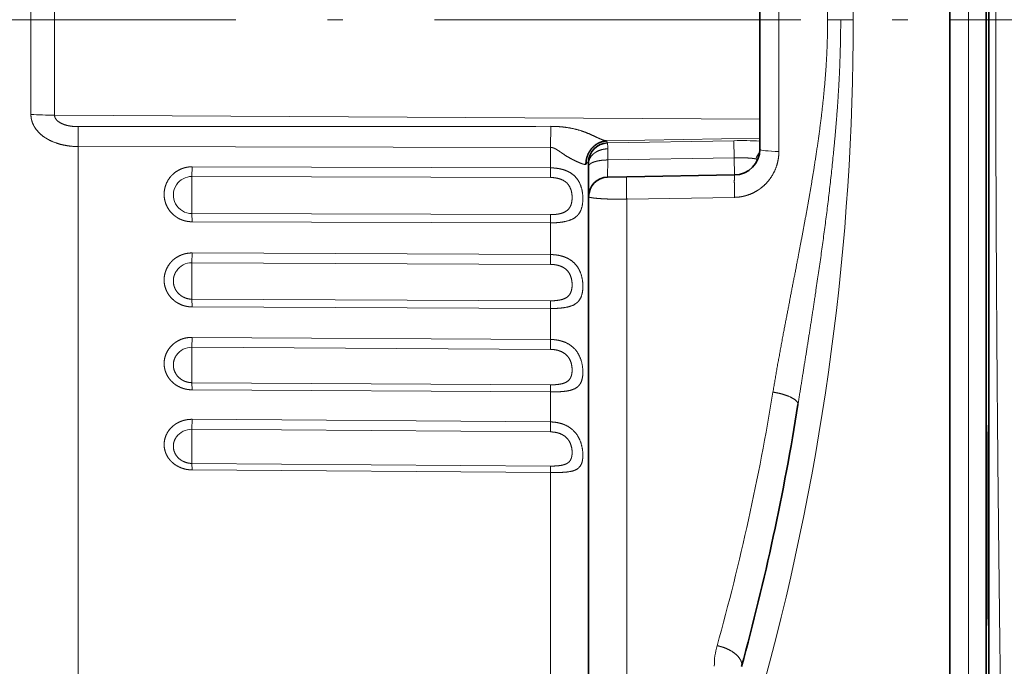
# Model space of a CAD drawing. Extents: x 6 to 414, y 6 to 291.
# Drawn here: x 174 to 181, y 178 to 182 of the extents above; entities that cross this region are included whole.
import ezdxf
from ezdxf.enums import TextEntityAlignment as Align

# ---------------------------------------------------------------- set-up
doc = ezdxf.new("R2010")
doc.units = 0
doc.linetypes.add('DASHDOT', pattern=[18.5, 12, -3, 0.5, -3])
doc.layers.get('0').update_dxf_attribs({"lineweight": 13})
doc.styles.get("Standard").update_dxf_attribs({"font": 'isocp.shx'})
doc.dimstyles.get("Standard").update_dxf_attribs({"dimtxt": 2.5, "dimasz": 2.5, "dimexe": 1.25, "dimexo": 0.625, "dimtad": 1, "dimcen": 2.5, "dimadec": 0, "dimazin": 0, "dimtfac": 1, "dimtmove": 0, "dimatfit": 0, "dimfxl": 0, "dimarcsym": 0})

# ---------------------------------------------------------------- blocks, each defined once
blk = doc.blocks.new('*D')
at = {"color": 7, "lineweight": 13}
for p, q in [((129.8717, 145.7849), (129.8717, 243.2996)), ((253.2203, 159.9716), (253.2203, 243.2996)), ((286.7059, 241.53), (286.7059, 243.2996)), ((305.6226, 241.53), (305.6226, 243.2996)), ((132.3622, 242.2996), (250.7298, 242.2996)), ((276.0724, 242.2996), (284.2154, 242.2996)), ((286.7059, 242.2996), (305.6226, 242.2996)), ((308.1131, 242.2996), (316.9956, 242.2996)), ((286.7059, 228.7607), (286.7059, 237.2033)), ((305.6226, 232.2607), (305.6226, 237.2033)), ((122.2893, 232.2607), (102.7172, 232.2607)), ((103.7172, 72.3346), (103.7172, 229.7702)), ((155.3532, 225.6082), (111.4854, 225.6082)), ((112.4854, 118.8487), (112.4854, 223.1177)), ((186.8949, 116.3582), (111.4854, 116.3582)), ((121.581, 69.8441), (102.7172, 69.8441)), ((121.581, 69.8441), (121.581, 60.236)), ((263.1643, 69.8441), (263.1643, 60.236)), ((124.0715, 61.236), (260.6738, 61.236))]:
    blk.add_line(p, q, dxfattribs=at)
for points in [[(132.3622, 242.5174), (129.8717, 242.2996), (132.3622, 242.0817)], [(250.7298, 242.0817), (253.2203, 242.2996), (250.7298, 242.5174)], [(284.2154, 242.0817), (286.7059, 242.2996), (284.2154, 242.5174)], [(308.1131, 242.5174), (305.6226, 242.2996), (308.1131, 242.0817)], [(103.9351, 229.7702), (103.7172, 232.2607), (103.4993, 229.7702)], [(112.7033, 223.1177), (112.4854, 225.6082), (112.2675, 223.1177)], [(112.2675, 118.8487), (112.4854, 116.3582), (112.7033, 118.8487)], [(103.4993, 72.3346), (103.7172, 69.8441), (103.9351, 72.3346)], [(124.0715, 61.4539), (121.581, 61.236), (124.0715, 61.0181)], [(260.6738, 61.0181), (263.1643, 61.236), (260.6738, 61.4539)]]:
    blk.add_lwpolyline(points, close=True, dxfattribs=at)
for points in [[(132.3622, 242.5174), (129.8717, 242.2996), (132.3622, 242.5174), (132.3622, 242.0817)], [(250.7298, 242.0817), (253.2203, 242.2996), (250.7298, 242.0817), (250.7298, 242.5174)], [(284.2154, 242.0817), (286.7059, 242.2996), (284.2154, 242.0817), (284.2154, 242.5174)], [(308.1131, 242.5174), (305.6226, 242.2996), (308.1131, 242.5174), (308.1131, 242.0817)], [(103.9351, 229.7702), (103.7172, 232.2607), (103.9351, 229.7702), (103.4993, 229.7702)], [(112.7033, 223.1177), (112.4854, 225.6082), (112.7033, 223.1177), (112.2675, 223.1177)], [(112.2675, 118.8487), (112.4854, 116.3582), (112.2675, 118.8487), (112.7033, 118.8487)], [(103.4993, 72.3346), (103.7172, 69.8441), (103.4993, 72.3346), (103.9351, 72.3346)], [(124.0715, 61.4539), (121.581, 61.236), (124.0715, 61.4539), (124.0715, 61.0181)], [(260.6738, 61.0181), (263.1643, 61.236), (260.6738, 61.0181), (260.6738, 61.4539)]]:
    blk.add_solid(points, dxfattribs=at)
at = {"color": 7, "lineweight": 13, "width": 0.6}
for s, p, p2 in [('110 Min 150 Max', (283.7736, 243.2996), (309.2944, 243.2996)), ('740', (189.0539, 243.2996), (194.0381, 243.2996)), ('Dimensione interna utile', (276.0724, 238.2996), (316.9956, 238.2996)), ('850', (189.8806, 62.236), (194.8647, 62.236))]:
    blk.add_text(s, height=3, dxfattribs=at).set_placement(p, p2, align=Align.FIT)
for s, p, p2 in [('656', (111.4854, 168.4911), (111.4854, 173.4753)), ('975', (102.7172, 148.5603), (102.7172, 153.5445))]:
    blk.add_text(s, height=3, rotation=90, dxfattribs=at).set_placement(p, p2, align=Align.FIT)
blk = doc.blocks.new('BLOCK284')
at = {"color": 7, "lineweight": 13}
for p, q in [((-71.701, 233.601), (-71.701, 162.269)), ((-79.046, 192.831), (-79.046, 203.039)), ((-108.025, 201.61), (-108.025, 194.26)), ((-107.11, 201.632), (-107.11, 194.237)), ((-77.158, 197.935), (-76.651, 197.935)), ((-76.651, 197.935), (-76.163, 197.935)), ((-79.783, 194.077), (-107.11, 194.237)), ((-106.196, 193.019), (-106.193, 193.79)), ((-87.89, 192.984), (-87.888, 193.802)), ((-79.783, 193.344), (-85.726, 193.238)), ((-85.683, 193.161), (-80.789, 193.247)), ((-80.777, 192.585), (-80.789, 193.247)), ((-106.196, 193.019), (-106.196, 164.781)), ((-87.89, 192.984), (-106.196, 193.019)), ((-87.89, 192.193), (-87.89, 192.984)), ((-85.671, 192.499), (-85.677, 192.93)), ((-85.68, 191.832), (-85.671, 192.499)), ((-85.671, 192.499), (-80.777, 192.585)), ((-80.777, 192.585), (-80.765, 191.918)), ((-101.786, 191.861), (-101.783, 192.235)), ((-87.891, 192.193), (-101.783, 192.235)), ((-87.893, 191.819), (-87.891, 192.193)), ((-87.893, 191.819), (-101.786, 191.861)), ((-80.765, 191.051), (-84.943, 190.977)), ((-84.943, 171.412), (-84.943, 190.977)), ((-87.893, 190.381), (-101.786, 190.423)), ((-101.786, 190.423), (-101.783, 190.104)), ((-87.893, 190.381), (-87.891, 190.062)), ((-87.891, 190.062), (-101.783, 190.104)), ((-87.891, 188.833), (-87.891, 190.062)), ((-101.786, 188.516), (-101.783, 188.896)), ((-87.891, 188.833), (-101.783, 188.896)), ((-87.893, 188.453), (-87.891, 188.833)), ((-87.893, 188.453), (-101.786, 188.516)), ((-87.893, 187.042), (-101.786, 187.105)), ((-101.786, 187.105), (-101.783, 186.807)), ((-87.893, 187.042), (-87.891, 186.744)), ((-87.891, 186.744), (-101.783, 186.807)), ((-87.891, 185.543), (-87.891, 186.744)), ((-101.783, 185.626), (-101.786, 185.242)), ((-87.891, 185.543), (-101.783, 185.626)), ((-87.891, 185.543), (-87.893, 185.159)), ((-87.893, 185.159), (-101.786, 185.242)), ((-101.786, 183.869), (-87.893, 183.787)), ((-101.783, 183.593), (-101.786, 183.869)), ((-101.783, 183.593), (-87.891, 183.51)), ((-87.891, 183.51), (-87.893, 183.787)), ((-87.891, 182.348), (-87.891, 183.51)), ((-101.783, 182.45), (-101.786, 182.065)), ((-87.891, 182.348), (-101.783, 182.45)), ((-87.891, 182.348), (-87.893, 181.962)), ((-87.893, 181.962), (-101.786, 182.065)), ((-70.975, 181.599), (-70.975, 175.041)), ((-101.786, 180.741), (-87.893, 180.638)), ((-101.783, 180.489), (-101.786, 180.741)), ((-101.783, 180.489), (-87.891, 180.387)), ((-87.891, 180.387), (-87.893, 180.638)), ((-87.891, 171.718), (-87.891, 180.387))]:
    blk.add_line(p, q, dxfattribs=at)
at = {"color": 7, "lineweight": 35}
for p, q in [((-70.917, 162.39), (-70.917, 233.48)), ((-71.017, 229.481), (-71.017, 166.389)), ((-72.417, 162.254), (-72.417, 218.735)), ((-79.783, 202.952), (-79.783, 192.918)), ((-86.417, 192.25), (-86.417, 192.357)), ((-86.417, 191.082), (-86.417, 192.25)), ((-80.765, 191.918), (-84.943, 191.845)), ((-84.943, 191.845), (-85.68, 191.832)), ((-86.417, 191.082), (-86.417, 172.312))]:
    blk.add_line(p, q, dxfattribs=at)
at = {"color": 7, "lineweight": 13}
for centre, radius, start, end in [((-133.891, 197.939), 57.728, 359.99603, 19.74543), ((-173.415, 197.932), 97.252, 344.8003, 0.00198), ((-113.845, 24468.65), 24274.861, 270.0180601, 270.0612663), ((-90.095, 192.925), 4.418, 0.0581, 3.0556), ((-80.497, 178.768), 14.482, 87.1744, 91.1552), ((-86.652, 192.374), 0.236, 356.0674, 8.3156), ((-101.787, 191.143), 0.719, 146.9453, 270.1018), ((-101.788, 191.143), 0.718, 89.8263, 146.9254), ((-101.791, 187.795), 0.721, 89.5516, 146.1717), ((-101.795, 184.516), 0.726, 89.2383, 145.0522), ((-168.613, 198.049), 90.514, 344.38117, 350.75207), ((-101.8, 181.331), 0.733, 88.8401, 143.627), ((-78.683, 172.906), 2.865, 164.3394, 180.5284)]:
    blk.add_arc(centre, radius, start, end, dxfattribs=at)
at = {"color": 7, "lineweight": 35}
for centre, radius, start, end in [((-85.665, 192.406), 0.755, 91.3836, 179.859), ((-80.783, 192.918), 1, 271, 0), ((-85.667, 191.082), 0.75, 91, 180), ((-172.128, 197.935), 95, 344.70027, 350.9672)]:
    blk.add_arc(centre, radius, start, end, dxfattribs=at)
at = {"color": 7, "lineweight": 13}
for centre, major_axis, ratio, start_param, end_param in [((-107.075, 194.429), (2, 0), 0.095646, 4.217745, 4.694936), ((-79.095, 192.161), (-0.24, -0.971), 0.922585, 4.25233, 4.547116), ((-79.033, 192.918), (-0.75, 0), 0.115232, 6.283185, 7.836528), ((-101.774, 191.261), (-0.003, -1), 0.017187, 4.068129, 5.705767), ((-101.774, 187.987), (-0.005, -1), 0.016858, 4.155408, 5.793045), ((-101.774, 184.789), (-0.006, -1), 0.0164, 4.242686, 5.880323), ((-101.774, 181.691), (-0.007, -1), 0.015817, 4.329961, 5.967599), ((-71.37, 181.72), (-0.5, 0), 0.393673, 2.356458, 2.483118), ((-71.37, 175.21), (-0.5, 0), 0.551715, 2.356464, 2.483118)]:
    blk.add_ellipse(centre, major_axis=major_axis, ratio=ratio, start_param=start_param, end_param=end_param, dxfattribs=at)
for points, knots in [([(-70.313, 162.377), (-70.364, 165.333), (-70.411, 168.28), (-70.453, 171.215), (-70.546, 178.41), (-70.608, 185.513), (-70.633, 189.732), (-70.654, 196.669), (-70.639, 203.605), (-70.628, 206.331), (-70.586, 213.349), (-70.511, 220.448), (-70.455, 224.77), (-70.388, 229.122), (-70.313, 233.493)], [0, 0, 0, 0, 0, 0, 20.574923, 20.574923, 20.574923, 50.699241, 50.699241, 50.699241, 70.69705, 70.69705, 70.69705, 101.123384, 101.123384, 101.123384, 101.123384, 101.123384, 101.123384]), ([(-80.173, 212.528), (-79.932, 211.69), (-79.681, 210.846), (-79.423, 209.975), (-79.091, 208.826), (-78.774, 207.674), (-78.696, 207.385), (-78.387, 206.227), (-78.1, 205.06), (-77.9, 204.179), (-77.601, 202.703), (-77.379, 201.218), (-77.304, 200.623), (-77.217, 199.728), (-77.173, 198.832), (-77.163, 198.533), (-77.158, 198.234), (-77.158, 197.935)], [0, 0, 0, 0, 0, 0, 11.939453, 11.939453, 11.939453, 15.925924, 15.925924, 15.925924, 27.896995, 27.896995, 27.896995, 35.871762, 35.871762, 35.871762, 39.864377, 39.864377, 39.864377, 39.864377, 39.864377, 39.864377]), ([(-79.276, 183.503), (-79.14, 184.337), (-78.988, 185.176), (-78.827, 186.021), (-78.551, 187.442), (-78.274, 188.876), (-78.167, 189.437), (-77.951, 190.597), (-77.75, 191.765), (-77.655, 192.348), (-77.434, 193.81), (-77.268, 195.278), (-77.195, 196.164), (-77.158, 197.05), (-77.158, 197.935)], [0, 0, 0, 0, 0, 0, 11.734727, 11.734727, 11.734727, 19.633886, 19.633886, 19.633886, 27.495608, 27.495608, 27.495608, 39.298956, 39.298956, 39.298956, 39.298956, 39.298956, 39.298956]), ([(-78.306, 183.02), (-78.074, 184.481), (-77.834, 185.948), (-77.604, 187.42), (-77.219, 190.084), (-76.917, 192.769), (-76.801, 193.995), (-76.699, 195.504), (-76.66, 197.017), (-76.654, 197.323), (-76.651, 197.629), (-76.651, 197.935)], [0, 0, 0, 0, 0, 0, 10.558839, 10.558839, 10.558839, 19.036957, 19.036957, 19.036957, 21.18719, 21.18719, 21.18719, 21.18719, 21.18719, 21.18719]), ([(-106.196, 193.019), (-106.43, 193.019), (-106.664, 193.044), (-106.897, 193.093), (-107.213, 193.2), (-107.498, 193.375), (-107.577, 193.432), (-107.754, 193.582), (-107.898, 193.774), (-107.965, 193.899), (-108.012, 194.054), (-108.023, 194.209), (-108.024, 194.226), (-108.025, 194.243), (-108.025, 194.26)], [0, 0, 0, 0, 0, 0, 2.088485, 2.088485, 2.088485, 2.930209, 2.930209, 2.930209, 4.082162, 4.082162, 4.082162, 4.222994, 4.222994, 4.222994, 4.222994, 4.222994, 4.222994]), ([(-106.193, 193.79), (-106.327, 193.79), (-106.462, 193.8), (-106.595, 193.823), (-106.796, 193.877), (-106.969, 193.986), (-107.024, 194.031), (-107.079, 194.102), (-107.104, 194.181), (-107.108, 194.2), (-107.11, 194.219), (-107.11, 194.237)], [0, 0, 0, 0, 0, 0, 1.274757, 1.274757, 1.274757, 1.905901, 1.905901, 1.905901, 2.105957, 2.105957, 2.105957, 2.105957, 2.105957, 2.105957]), ([(-87.888, 193.802), (-87.689, 193.803), (-87.491, 193.792), (-87.293, 193.77), (-87, 193.718), (-86.718, 193.635), (-86.626, 193.604), (-86.404, 193.519), (-86.196, 193.421), (-86.09, 193.367), (-85.939, 193.299), (-85.806, 193.256), (-85.778, 193.248), (-85.751, 193.242), (-85.726, 193.238)], [0, 0, 0, 0, 0, 0, 1.720719, 1.720719, 1.720719, 2.577436, 2.577436, 2.577436, 3.847158, 3.847158, 3.847158, 4.212205, 4.212205, 4.212205, 4.212205, 4.212205, 4.212205]), ([(-87.89, 192.984), (-87.839, 192.984), (-87.788, 192.973), (-87.737, 192.951), (-87.632, 192.893), (-87.531, 192.822), (-87.47, 192.778), (-87.325, 192.678), (-87.175, 192.587), (-87.079, 192.536), (-86.929, 192.461), (-86.788, 192.399), (-86.734, 192.376), (-86.655, 192.346), (-86.586, 192.329), (-86.562, 192.326), (-86.54, 192.326), (-86.52, 192.33)], [0, 0, 0, 0, 0, 0, 0.520009, 0.520009, 0.520009, 1.148757, 1.148757, 1.148757, 2.1066, 2.1066, 2.1066, 2.722228, 2.722228, 2.722228, 3.087834, 3.087834, 3.087834, 3.087834, 3.087834, 3.087834]), ([(-86.417, 192.357), (-86.417, 192.411), (-86.408, 192.465), (-86.392, 192.518), (-86.333, 192.638), (-86.236, 192.74), (-86.169, 192.791), (-86.036, 192.865), (-85.885, 192.909), (-85.816, 192.922), (-85.746, 192.929), (-85.677, 192.93)], [0, 0, 0, 0, 0, 0, 0.46134, 0.46134, 0.46134, 1.103803, 1.103803, 1.103803, 1.610516, 1.610516, 1.610516, 1.610516, 1.610516, 1.610516]), ([(-79.046, 192.831), (-79.046, 192.619), (-79.077, 192.407), (-79.139, 192.198), (-79.274, 191.907), (-79.493, 191.636), (-79.564, 191.559), (-79.729, 191.408), (-79.934, 191.274), (-80.052, 191.211), (-80.219, 191.142), (-80.404, 191.096), (-80.444, 191.087), (-80.525, 191.071), (-80.609, 191.06), (-80.652, 191.056), (-80.7, 191.053), (-80.748, 191.052), (-80.754, 191.051), (-80.76, 191.051), (-80.765, 191.051)], [0, 0, 0, 0, 0, 0, 2.949991, 2.949991, 2.949991, 4.158648, 4.158648, 4.158648, 5.426336, 5.426336, 5.426336, 5.767155, 5.767155, 5.767155, 6.107973, 6.107973, 6.107973, 6.152931, 6.152931, 6.152931, 6.152931, 6.152931, 6.152931]), ([(-86.42, 192.408), (-86.426, 192.413), (-86.439, 192.413), (-86.458, 192.4), (-86.484, 192.374), (-86.514, 192.338), (-86.516, 192.335), (-86.518, 192.332), (-86.52, 192.33)], [0, 0, 0, 0, 0, 0, 0.6671175, 0.6671175, 0.6671175, 0.718116, 0.718116, 0.718116, 0.718116, 0.718116, 0.718116]), ([(-86.417, 192.25), (-86.417, 192.271), (-86.41, 192.292), (-86.396, 192.313), (-86.345, 192.365), (-86.258, 192.408), (-86.194, 192.431), (-86.058, 192.467), (-85.905, 192.489), (-85.828, 192.496), (-85.749, 192.499), (-85.671, 192.499)], [0, 0, 0, 0, 0, 0, 0.350942, 0.350942, 0.350942, 0.935861, 0.935861, 0.935861, 1.504507, 1.504507, 1.504507, 1.504507, 1.504507, 1.504507]), ([(-80.777, 192.585), (-80.745, 192.586), (-80.712, 192.586), (-80.676, 192.586), (-80.587, 192.587), (-80.472, 192.585), (-80.391, 192.584), (-80.233, 192.577), (-80.083, 192.564), (-80.026, 192.557), (-79.976, 192.549), (-79.939, 192.539)], [0, 0, 0, 0, 0, 0, 0.592077, 0.592077, 0.592077, 1.453076, 1.453076, 1.453076, 2.107754, 2.107754, 2.107754, 2.107754, 2.107754, 2.107754]), ([(-101.783, 190.104), (-101.817, 190.105), (-101.852, 190.106), (-101.887, 190.109), (-101.955, 190.117), (-102.02, 190.13), (-102.053, 190.138), (-102.177, 190.172), (-102.284, 190.22), (-102.354, 190.261), (-102.537, 190.388), (-102.663, 190.534), (-102.727, 190.634), (-102.821, 190.83), (-102.862, 191.032), (-102.87, 191.131), (-102.863, 191.328), (-102.809, 191.525), (-102.77, 191.622), (-102.671, 191.802), (-102.51, 191.97), (-102.42, 192.044), (-102.281, 192.129), (-102.103, 192.189), (-102.066, 192.199), (-102.009, 192.213), (-101.949, 192.223), (-101.929, 192.226), (-101.888, 192.231), (-101.846, 192.233), (-101.825, 192.234), (-101.804, 192.235), (-101.783, 192.235)], [0, 0, 0, 0, 0, 0, 0.270603, 0.270603, 0.270603, 0.538278, 0.538278, 0.538278, 1.367212, 1.367212, 1.367212, 2.962908, 2.962908, 2.962908, 4.499627, 4.499627, 4.499627, 6.037358, 6.037358, 6.037358, 7.372414, 7.372414, 7.372414, 7.700265, 7.700265, 7.700265, 7.864273, 7.864273, 7.864273, 8.028282, 8.028282, 8.028282, 8.028282, 8.028282, 8.028282]), ([(-87.891, 190.062), (-87.726, 190.062), (-87.561, 190.071), (-87.401, 190.09), (-87.106, 190.155), (-86.876, 190.298), (-86.789, 190.389), (-86.663, 190.631), (-86.629, 190.937), (-86.632, 191.103), (-86.671, 191.402), (-86.785, 191.668), (-86.854, 191.777), (-86.994, 191.925), (-87.17, 192.032), (-87.239, 192.067), (-87.404, 192.132), (-87.581, 192.171), (-87.684, 192.185), (-87.787, 192.192), (-87.891, 192.193)], [0, 0, 0, 0, 0, 0, 1.433569, 1.433569, 1.433569, 2.803589, 2.803589, 2.803589, 4.217447, 4.217447, 4.217447, 5.412823, 5.412823, 5.412823, 6.119534, 6.119534, 6.119534, 7.018926, 7.018926, 7.018926, 7.018926, 7.018926, 7.018926]), ([(-80.765, 191.051), (-80.769, 191.221), (-80.771, 191.394), (-80.773, 191.564), (-80.773, 191.769), (-80.77, 191.881), (-80.769, 191.9), (-80.767, 191.914), (-80.766, 191.917), (-80.766, 191.918), (-80.765, 191.918), (-80.765, 191.918)], [0, 0, 0, 0, 0, 0, 1.219173, 1.219173, 1.219173, 1.565906, 1.565906, 1.565906, 1.615034, 1.615034, 1.615034, 1.615034, 1.615034, 1.615034]), ([(-87.893, 190.381), (-87.75, 190.38), (-87.608, 190.393), (-87.464, 190.418), (-87.266, 190.499), (-87.141, 190.655), (-87.107, 190.724), (-87.054, 190.898), (-87.05, 191.093), (-87.06, 191.204), (-87.1, 191.38), (-87.187, 191.528), (-87.228, 191.581), (-87.352, 191.696), (-87.51, 191.767), (-87.614, 191.795), (-87.734, 191.814), (-87.854, 191.819), (-87.867, 191.819), (-87.88, 191.819), (-87.893, 191.819)], [0, 0, 0, 0, 0, 0, 1.148519, 1.148519, 1.148519, 1.842359, 1.842359, 1.842359, 2.7171, 2.7171, 2.7171, 3.292461, 3.292461, 3.292461, 4.160802, 4.160802, 4.160802, 4.264735, 4.264735, 4.264735, 4.264735, 4.264735, 4.264735]), ([(-84.943, 190.977), (-84.946, 191.147), (-84.949, 191.32), (-84.951, 191.493), (-84.951, 191.696), (-84.947, 191.808), (-84.946, 191.827), (-84.945, 191.841), (-84.943, 191.844), (-84.943, 191.845), (-84.943, 191.845), (-84.943, 191.845)], [0, 0, 0, 0, 0, 0, 1.247557, 1.247557, 1.247557, 1.607077, 1.607077, 1.607077, 1.659701, 1.659701, 1.659701, 1.659701, 1.659701, 1.659701]), ([(-84.943, 190.977), (-85.122, 190.976), (-85.302, 190.976), (-85.482, 190.979), (-85.691, 190.986), (-85.878, 190.996), (-85.914, 190.998), (-85.965, 191.001), (-86.014, 191.004), (-86.029, 191.006), (-86.061, 191.008), (-86.095, 191.011), (-86.111, 191.013), (-86.143, 191.016), (-86.171, 191.019), (-86.183, 191.02), (-86.256, 191.029), (-86.318, 191.039), (-86.357, 191.047), (-86.396, 191.059), (-86.412, 191.072), (-86.415, 191.076), (-86.417, 191.079), (-86.417, 191.082)], [0, 0, 0, 0, 0, 0, 1.573415, 1.573415, 1.573415, 1.951774, 1.951774, 1.951774, 2.135352, 2.135352, 2.135352, 2.31893, 2.31893, 2.31893, 2.500121, 2.500121, 2.500121, 3.386187, 3.386187, 3.386187, 3.679496, 3.679496, 3.679496, 3.679496, 3.679496, 3.679496]), ([(-101.783, 186.807), (-101.818, 186.807), (-101.853, 186.808), (-101.888, 186.811), (-101.957, 186.819), (-102.022, 186.832), (-102.056, 186.84), (-102.18, 186.874), (-102.289, 186.923), (-102.358, 186.963), (-102.541, 187.089), (-102.666, 187.232), (-102.729, 187.33), (-102.823, 187.523), (-102.863, 187.721), (-102.87, 187.817), (-102.863, 188.011), (-102.808, 188.204), (-102.768, 188.3), (-102.668, 188.476), (-102.506, 188.641), (-102.415, 188.713), (-102.276, 188.796), (-102.097, 188.853), (-102.061, 188.863), (-102.005, 188.876), (-101.946, 188.885), (-101.926, 188.888), (-101.886, 188.892), (-101.845, 188.895), (-101.824, 188.896), (-101.803, 188.896), (-101.783, 188.896)], [0, 0, 0, 0, 0, 0, 0.273528, 0.273528, 0.273528, 0.543879, 0.543879, 0.543879, 1.379488, 1.379488, 1.379488, 2.972581, 2.972581, 2.972581, 4.506111, 4.506111, 4.506111, 6.041142, 6.041142, 6.041142, 7.375217, 7.375217, 7.375217, 7.69637, 7.69637, 7.69637, 7.857022, 7.857022, 7.857022, 8.017674, 8.017674, 8.017674, 8.017674, 8.017674, 8.017674]), ([(-87.891, 186.744), (-87.726, 186.743), (-87.562, 186.75), (-87.401, 186.764), (-87.107, 186.815), (-86.876, 186.938), (-86.789, 187.019), (-86.662, 187.243), (-86.629, 187.539), (-86.632, 187.702), (-86.671, 188), (-86.784, 188.271), (-86.853, 188.385), (-86.992, 188.542), (-87.167, 188.657), (-87.237, 188.695), (-87.402, 188.766), (-87.58, 188.809), (-87.683, 188.825), (-87.787, 188.833), (-87.891, 188.833)], [0, 0, 0, 0, 0, 0, 1.43155, 1.43155, 1.43155, 2.788605, 2.788605, 2.788605, 4.190339, 4.190339, 4.190339, 5.392327, 5.392327, 5.392327, 6.104072, 6.104072, 6.104072, 7.007095, 7.007095, 7.007095, 7.007095, 7.007095, 7.007095]), ([(-87.893, 187.042), (-87.751, 187.042), (-87.609, 187.052), (-87.465, 187.074), (-87.282, 187.138), (-87.16, 187.267), (-87.129, 187.316), (-87.067, 187.456), (-87.05, 187.623), (-87.052, 187.732), (-87.078, 187.928), (-87.155, 188.104), (-87.202, 188.177), (-87.334, 188.314), (-87.51, 188.397), (-87.614, 188.427), (-87.733, 188.447), (-87.855, 188.452), (-87.867, 188.453), (-87.88, 188.453), (-87.893, 188.453)], [0, 0, 0, 0, 0, 0, 1.144858, 1.144858, 1.144858, 1.69107, 1.69107, 1.69107, 2.54613, 2.54613, 2.54613, 3.276849, 3.276849, 3.276849, 4.148547, 4.148547, 4.148547, 4.252239, 4.252239, 4.252239, 4.252239, 4.252239, 4.252239]), ([(-101.786, 187.105), (-101.885, 187.105), (-101.985, 187.123), (-102.081, 187.157), (-102.226, 187.239), (-102.341, 187.355), (-102.381, 187.406), (-102.445, 187.511), (-102.485, 187.625), (-102.498, 187.682), (-102.512, 187.795), (-102.503, 187.908), (-102.493, 187.964), (-102.469, 188.046), (-102.432, 188.124), (-102.419, 188.149), (-102.405, 188.173), (-102.39, 188.196)], [0, 0, 0, 0, 0, 0, 0.777332, 0.777332, 0.777332, 1.289357, 1.289357, 1.289357, 1.783176, 1.783176, 1.783176, 2.271464, 2.271464, 2.271464, 2.498818, 2.498818, 2.498818, 2.498818, 2.498818, 2.498818]), ([(-101.783, 185.626), (-101.818, 185.626), (-101.853, 185.625), (-101.889, 185.623), (-101.958, 185.615), (-102.024, 185.603), (-102.057, 185.596), (-102.182, 185.563), (-102.29, 185.516), (-102.36, 185.476), (-102.542, 185.354), (-102.667, 185.214), (-102.73, 185.119), (-102.823, 184.93), (-102.863, 184.738), (-102.87, 184.643), (-102.863, 184.455), (-102.807, 184.268), (-102.767, 184.175), (-102.686, 184.036), (-102.564, 183.905), (-102.517, 183.862), (-102.41, 183.777), (-102.274, 183.701), (-102.193, 183.665), (-102.084, 183.63), (-101.964, 183.608), (-101.942, 183.605), (-101.897, 183.599), (-101.852, 183.596), (-101.829, 183.594), (-101.806, 183.594), (-101.783, 183.593)], [0, 0, 0, 0, 0, 0, 0.274894, 0.274894, 0.274894, 0.546512, 0.546512, 0.546512, 1.383172, 1.383172, 1.383172, 2.972601, 2.972601, 2.972601, 4.502198, 4.502198, 4.502198, 6.033095, 6.033095, 6.033095, 6.815508, 6.815508, 6.815508, 7.6353, 7.6353, 7.6353, 7.813999, 7.813999, 7.813999, 7.992697, 7.992697, 7.992697, 7.992697, 7.992697, 7.992697]), ([(-87.891, 185.543), (-87.724, 185.542), (-87.558, 185.52), (-87.397, 185.476), (-87.1, 185.34), (-86.875, 185.107), (-86.789, 184.97), (-86.665, 184.662), (-86.629, 184.334), (-86.63, 184.17), (-86.668, 183.936), (-86.776, 183.765), (-86.829, 183.711), (-87.019, 183.581), (-87.287, 183.53), (-87.485, 183.516), (-87.688, 183.509), (-87.891, 183.51)], [0, 0, 0, 0, 0, 0, 1.448281, 1.448281, 1.448281, 2.899042, 2.899042, 2.899042, 4.330566, 4.330566, 4.330566, 5.219328, 5.219328, 5.219328, 6.984892, 6.984892, 6.984892, 6.984892, 6.984892, 6.984892]), ([(-87.893, 185.159), (-87.784, 185.158), (-87.674, 185.145), (-87.567, 185.119), (-87.384, 185.045), (-87.24, 184.917), (-87.187, 184.85), (-87.095, 184.68), (-87.056, 184.485), (-87.049, 184.375), (-87.058, 184.205), (-87.111, 184.062), (-87.139, 184.013), (-87.248, 183.886), (-87.42, 183.822), (-87.557, 183.801), (-87.705, 183.788), (-87.855, 183.787), (-87.868, 183.786), (-87.881, 183.786), (-87.893, 183.787)], [0, 0, 0, 0, 0, 0, 0.882281, 0.882281, 0.882281, 1.608118, 1.608118, 1.608118, 2.482359, 2.482359, 2.482359, 3.031386, 3.031386, 3.031386, 4.135424, 4.135424, 4.135424, 4.2377, 4.2377, 4.2377, 4.2377, 4.2377, 4.2377]), ([(-102.39, 184.931), (-102.44, 184.857), (-102.478, 184.776), (-102.5, 184.693), (-102.519, 184.526), (-102.485, 184.36), (-102.454, 184.279), (-102.361, 184.12), (-102.216, 183.995), (-102.131, 183.943), (-102.008, 183.896), (-101.88, 183.875), (-101.848, 183.871), (-101.817, 183.87), (-101.786, 183.869)], [0, 0, 0, 0, 0, 0, 0.739035, 0.739035, 0.739035, 1.473181, 1.473181, 1.473181, 2.240817, 2.240817, 2.240817, 2.486297, 2.486297, 2.486297, 2.486297, 2.486297, 2.486297]), ([(-79.276, 183.503), (-79.094, 183.476), (-78.913, 183.435), (-78.739, 183.382), (-78.514, 183.286), (-78.372, 183.171), (-78.338, 183.136), (-78.311, 183.09), (-78.304, 183.046), (-78.304, 183.038), (-78.304, 183.029), (-78.306, 183.02)], [0, 0, 0, 0, 0, 0, 1.331824, 1.331824, 1.331824, 1.900342, 1.900342, 1.900342, 2.047701, 2.047701, 2.047701, 2.047701, 2.047701, 2.047701]), ([(-101.783, 182.45), (-101.819, 182.45), (-101.854, 182.449), (-101.89, 182.447), (-101.961, 182.439), (-102.027, 182.427), (-102.061, 182.42), (-102.14, 182.4), (-102.211, 182.374), (-102.252, 182.357), (-102.329, 182.321), (-102.396, 182.281), (-102.428, 182.26), (-102.569, 182.159), (-102.671, 182.047), (-102.733, 181.955), (-102.825, 181.774), (-102.863, 181.588), (-102.87, 181.497), (-102.862, 181.315), (-102.805, 181.135), (-102.765, 181.045), (-102.682, 180.912), (-102.559, 180.786), (-102.511, 180.744), (-102.403, 180.662), (-102.265, 180.59), (-102.183, 180.555), (-102.074, 180.522), (-101.954, 180.503), (-101.933, 180.5), (-101.891, 180.495), (-101.848, 180.491), (-101.826, 180.49), (-101.804, 180.49), (-101.783, 180.489)], [0, 0, 0, 0, 0, 0, 0.279441, 0.279441, 0.279441, 0.555336, 0.555336, 0.555336, 0.97607, 0.97607, 0.97607, 1.396803, 1.396803, 1.396803, 2.980459, 2.980459, 2.980459, 4.504779, 4.504779, 4.504779, 6.031038, 6.031038, 6.031038, 6.810411, 6.810411, 6.810411, 7.630351, 7.630351, 7.630351, 7.799032, 7.799032, 7.799032, 7.967713, 7.967713, 7.967713, 7.967713, 7.967713, 7.967713]), ([(-87.891, 182.348), (-87.724, 182.346), (-87.558, 182.322), (-87.397, 182.275), (-87.099, 182.13), (-86.875, 181.889), (-86.789, 181.748), (-86.676, 181.462), (-86.636, 181.165), (-86.631, 181.032), (-86.652, 180.791), (-86.742, 180.612), (-86.807, 180.545), (-87.016, 180.428), (-87.31, 180.395), (-87.499, 180.388), (-87.695, 180.385), (-87.891, 180.387)], [0, 0, 0, 0, 0, 0, 1.450829, 1.450829, 1.450829, 2.908139, 2.908139, 2.908139, 4.097965, 4.097965, 4.097965, 5.271411, 5.271411, 5.271411, 6.97654, 6.97654, 6.97654, 6.97654, 6.97654, 6.97654]), ([(-71.017, 182.703), (-71.017, 182.578), (-71.01, 182.449), (-71.002, 182.322), (-70.989, 182.101), (-70.979, 181.876), (-70.976, 181.785), (-70.975, 181.692), (-70.975, 181.599)], [0, 0, 0, 0, 0, 0, 1.251171, 1.251171, 1.251171, 2.099554, 2.099554, 2.099554, 2.099554, 2.099554, 2.099554]), ([(-102.39, 181.765), (-102.44, 181.694), (-102.478, 181.616), (-102.5, 181.535), (-102.519, 181.374), (-102.484, 181.214), (-102.454, 181.135), (-102.361, 180.982), (-102.216, 180.862), (-102.13, 180.813), (-102.008, 180.767), (-101.88, 180.746), (-101.849, 180.743), (-101.817, 180.741), (-101.786, 180.741)], [0, 0, 0, 0, 0, 0, 0.731693, 0.731693, 0.731693, 1.458135, 1.458135, 1.458135, 2.221503, 2.221503, 2.221503, 2.467962, 2.467962, 2.467962, 2.467962, 2.467962, 2.467962]), ([(-87.893, 181.962), (-87.783, 181.961), (-87.674, 181.947), (-87.566, 181.921), (-87.384, 181.843), (-87.24, 181.713), (-87.187, 181.645), (-87.095, 181.474), (-87.056, 181.282), (-87.049, 181.174), (-87.058, 181.01), (-87.112, 180.877), (-87.14, 180.832), (-87.231, 180.737), (-87.365, 180.685), (-87.459, 180.665), (-87.601, 180.647), (-87.749, 180.64), (-87.797, 180.639), (-87.845, 180.638), (-87.893, 180.638)], [0, 0, 0, 0, 0, 0, 0.883426, 0.883426, 0.883426, 1.611406, 1.611406, 1.611406, 2.48039, 2.48039, 2.48039, 3.021122, 3.021122, 3.021122, 3.84049, 3.84049, 3.84049, 4.228358, 4.228358, 4.228358, 4.228358, 4.228358, 4.228358]), ([(-70.975, 175.041), (-70.975, 174.873), (-70.981, 174.702), (-70.992, 174.523), (-71.007, 174.305), (-71.015, 174.083), (-71.016, 174.037), (-71.017, 173.991), (-71.017, 173.946)], [0, 0, 0, 0, 0, 0, 1.651914, 1.651914, 1.651914, 2.076043, 2.076043, 2.076043, 2.076043, 2.076043, 2.076043]), ([(-81.442, 173.679), (-81.278, 173.647), (-81.117, 173.595), (-80.964, 173.526), (-80.749, 173.395), (-80.595, 173.231), (-80.55, 173.17), (-80.499, 173.071), (-80.482, 172.971), (-80.481, 172.936), (-80.485, 172.901), (-80.495, 172.867)], [0, 0, 0, 0, 0, 0, 1.163204, 1.163204, 1.163204, 1.791163, 1.791163, 1.791163, 2.148298, 2.148298, 2.148298, 2.148298, 2.148298, 2.148298])]:
    blk.add_open_spline(points, degree=5, knots=knots, dxfattribs=at)
at = {"color": 7, "lineweight": 35}
blk.add_open_spline([(-86.52, 192.33), (-86.522, 192.439), (-86.507, 192.548), (-86.477, 192.655), (-86.397, 192.83), (-86.277, 192.978), (-86.219, 193.034), (-86.094, 193.131), (-85.951, 193.196), (-85.877, 193.219), (-85.802, 193.233), (-85.726, 193.238)], degree=5, knots=[0, 0, 0, 0, 0, 0, 0.75495, 0.75495, 0.75495, 1.317318, 1.317318, 1.317318, 1.859196, 1.859196, 1.859196, 1.859196, 1.859196, 1.859196], dxfattribs=at)
at = {"color": 7, "lineweight": 13}
for points in [[(-85.683, 193.161), (-85.689, 193.176), (-85.701, 193.191), (-85.711, 193.207), (-85.719, 193.222), (-85.726, 193.238)], [(-79.939, 192.539), (-79.911, 192.532), (-79.886, 192.531), (-79.866, 192.537), (-79.852, 192.551), (-79.844, 192.574)]]:
    blk.add_open_spline(points, degree=5, dxfattribs=at)

msp = doc.modelspace()

# ---------------------------------------------------------------- linework, layer by layer
at = {"color": 7, "linetype": 'DASHDOT', "lineweight": 13, "ltscale": 0.197105}
msp.add_line((173.326, 182.4582), (181.2102, 182.4582), dxfattribs=at)
at = {"color": 7, "linetype": 'DASHDOT', "lineweight": 13, "ltscale": 0.086594}
msp.add_line((180.3047, 182.4582), (183.7684, 182.4582), dxfattribs=at)

# ---------------------------------------------------------------- block references
at = {"lineweight": 0, "xscale": 0.1666666666666667, "yscale": 0.1666666666666667, "zscale": 0.1666666666666667}
msp.add_blockref('BLOCK284', (192.3726, 149.4691), dxfattribs=at)

# ---------------------------------------------------------------- dimensions: what is measured, and where the dimension line sits
at = {"color": 0, "lineweight": 0}
for base, p1, p2, angle, middle, dimtype in [((121.581, 61.236), (263.1643, 69.8441), (121.581, 69.8441), 180, (192.3726, 61.236), 161), ((112.4854, 116.3582), (155.3532, 225.6082), (186.8949, 116.3582), 269.99857, (112.4854, 170.9832), 160), ((103.7172, 232.2607), (121.581, 69.8441), (122.2893, 232.2607), 89.99952, (103.7172, 151.0524), 160), ((129.8717, 242.2996), (253.2203, 159.9716), (129.8717, 145.7849), 179.99905, (191.546, 242.2996), 160)]:
    dim = msp.add_linear_dim(base=base, p1=p1, p2=p2, angle=angle, dimstyle='Standard', override={"dimlfac": 6}, dxfattribs=at)
    dim.commit()
    dim.dimension.update_dxf_attribs({"geometry": '*D', "text_midpoint": middle, "dimtype": dimtype})
dim = msp.add_linear_dim(base=(305.6226, 242.2996), p1=(286.7059, 228.7607), p2=(305.6226, 232.2607), angle=359.99809, text='110 Min 150 Max', dimstyle='Standard', override={"dimlfac": 6}, dxfattribs=at)
dim.commit()
dim.dimension.update_dxf_attribs({"geometry": '*D', "text_midpoint": (296.534, 242.2996), "dimtype": 160})

doc.saveas('drawing.dxf')
